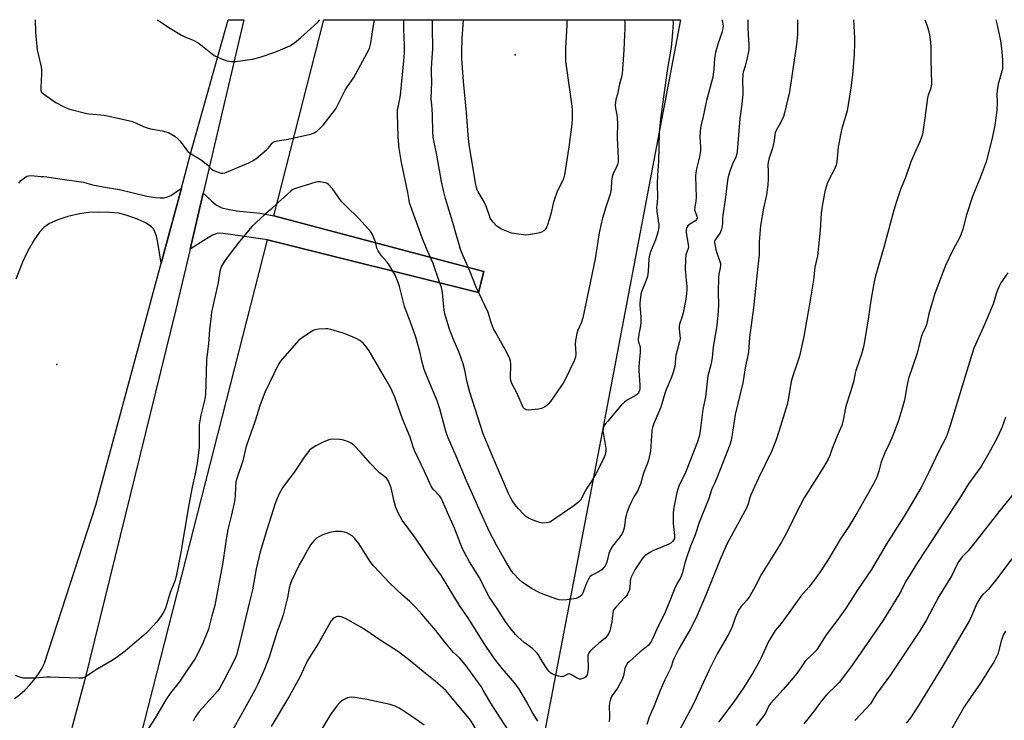
# Model space of a CAD drawing. Units: inches. Extents: x 1189770 to 1195770, y 541457 to 545457.
# Drawn here: x 1194185 to 1194622, y 545146 to 545456 of the extents above; entities that cross this region are included whole.
import ezdxf

# ---------------------------------------------------------------- set-up
doc = ezdxf.new("R2010")
doc.units = ezdxf.units.IN
doc.header["$MEASUREMENT"] = 0
for name, color, linetype in [('ELEV-Spot Elevation', 7, 'Continuous'), ('NTRL-Pasture Land', 2, 'Continuous'), ('TRANS-Driveway', 251, 'Continuous'), ('TRANS-Road', 130, 'Continuous'), ('Undefined', 1, 'Continuous')]:
    doc.layers.add(name, color=color, linetype=linetype)

msp = doc.modelspace()

# ---------------------------------------------------------------- linework, layer by layer
at = {"layer": 'ELEV-Spot Elevation'}
for p in [(1194404.84, 545440.97, 431.21), (1194201.64, 545303.61, 425.62)]:
    msp.add_point(p, dxfattribs=at)
at = {"layer": 'NTRL-Pasture Land'}
msp.add_polyline3d([(1194478.2, 545456.47, 0), (1194442.85, 545270.51, 0), (1194409.41, 545095.87, 0), (1194402.89, 545066.72, 0), (1194397.23, 545064.96, 0), (1194343.61, 545083.86, 0), (1194235.03, 545123.84, 0), (1194295.06, 545358.83, 0), (1194388.7, 545335.58, 0), (1194391.04, 545344.82, 0), (1194297.79, 545369.52, 0), (1194320.01, 545456.48, 0)], close=True, dxfattribs=at)
at = {"layer": 'TRANS-Driveway'}
msp.add_lwpolyline([(1194184.8, 545384.05), (1194185.65, 545385.15), (1194188.32, 545387.15), (1194189.79, 545387.39), (1194191.57, 545387.3), (1194193.15, 545387.15), (1194194.45, 545387.05), (1194195.77, 545386.93), (1194197.11, 545386.78), (1194199.9, 545386.43), (1194202.88, 545386), (1194213.44, 545384.4), (1194217.37, 545383.34), (1194222.14, 545382.37), (1194229.32, 545381.17), (1194241.5, 545378.31), (1194245.33, 545377.63), (1194247.45, 545377.48), (1194249.15, 545377.57), (1194250.71, 545377.9), (1194252.13, 545378.5), (1194256.83, 545381.83), (1194247.86, 545348.61), (1194246.38, 545357.72), (1194245.8, 545360.46), (1194244.92, 545362.92), (1194244.34, 545363.9), (1194243.65, 545364.68), (1194241.18, 545366.33), (1194237.35, 545368.13), (1194232.8, 545369.76), (1194229.08, 545370.66), (1194225.1, 545371.07), (1194220.17, 545371.19), (1194215.6, 545370.98), (1194211.71, 545370.45), (1194206.52, 545369.18), (1194202.07, 545367.75), (1194198.35, 545366.12), (1194196, 545364.57), (1194193.87, 545362.25), (1194191.51, 545358.83), (1194188.75, 545353.97), (1194186.39, 545349.07), (1194183.44, 545341.48)], dxfattribs=at)
msp.add_lwpolyline([(1194260.67, 545354.7), (1194266.51, 545379.62), (1194270.21, 545376.17), (1194272.48, 545374.32), (1194274.73, 545373.16), (1194278.01, 545372.29), (1194281.28, 545371.82), (1194291.84, 545370.75), (1194297.79, 545369.52), (1194391.04, 545344.82), (1194388.7, 545335.58), (1194295.06, 545358.83), (1194278.7, 545361.23), (1194275.31, 545361.76), (1194273.06, 545361.79), (1194270.62, 545360.9), (1194266.74, 545358.67)], close=True, dxfattribs=at)
at = {"layer": 'TRANS-Road'}
msp.add_lwpolyline([(1194182.84, 545155.51), (1194185.19, 545157.33), (1194187.4, 545159.3), (1194189.48, 545161.41), (1194191.4, 545163.67), (1194193.16, 545166.06), (1194194.75, 545168.56), (1194196.16, 545171.17), (1194218.85, 545241.26), (1194247.86, 545348.61), (1194256.83, 545381.83), (1194260.96, 545397.08), (1194277.58, 545456.49), (1194284.55, 545456.49), (1194266.51, 545379.62), (1194260.67, 545354.7), (1194254.4, 545327.99), (1194213.81, 545163.35), (1194208.18, 545142.59)], dxfattribs=at)
at = {"layer": 'Undefined'}
for points, elevation in [([(1194530.16, 545456.46), (1194530.14, 545456.28), (1194530.07, 545449.89), (1194529.68, 545445.55), (1194527.23, 545428.58), (1194526.4, 545423.68), (1194525.9, 545421.36), (1194524.41, 545415.25), (1194523.91, 545413.55), (1194522.81, 545411.02), (1194520.72, 545407.32), (1194520.27, 545406.3), (1194520.07, 545405.46), (1194519.77, 545402.9), (1194519.06, 545399.57), (1194518.66, 545398.21), (1194517.43, 545394.7), (1194517.1, 545393.38), (1194517.01, 545392.2), (1194517.13, 545389.32), (1194517.13, 545385.88), (1194517, 545383.27), (1194516.43, 545378.83), (1194515.05, 545372.94), (1194513.79, 545365.19), (1194513.17, 545357.94), (1194513.06, 545352.19), (1194512.76, 545348.41), (1194511.94, 545341.68), (1194510.6, 545328.79), (1194508.8, 545315.65), (1194508.45, 545309.24), (1194508.16, 545307.66), (1194507.03, 545303.06), (1194505.83, 545295.46), (1194502.51, 545281.43), (1194501.16, 545272.54), (1194500.7, 545269.99), (1194500.08, 545268.02), (1194494.27, 545252.92), (1194493.38, 545250.81), (1194492.2, 545248.55), (1194490.86, 545244.24), (1194486.5, 545233.62), (1194484.69, 545228.05), (1194482.7, 545223.03), (1194480.59, 545216.99), (1194480.16, 545215.61), (1194478.92, 545210.91), (1194478.27, 545209), (1194476.67, 545206.33), (1194475.74, 545204.47), (1194474.78, 545202.29), (1194473.5, 545198.86), (1194471.09, 545193.11), (1194468.37, 545187.57), (1194465.95, 545182.25), (1194465.21, 545180.83), (1194464.45, 545179.73), (1194463.87, 545179.12), (1194460.26, 545176.14), (1194455.55, 545172.03), (1194454.77, 545171.16), (1194454.02, 545169.95), (1194453.59, 545168.91), (1194452.89, 545165.58), (1194452.32, 545163.99), (1194450.32, 545160.2), (1194447.91, 545156.83), (1194447.5, 545156.08), (1194447.18, 545155.27), (1194446.74, 545153.54), (1194446.6, 545152.37), (1194446.76, 545147.92), (1194446.69, 545146.27), (1194446.44, 545145.21)], 420), ([(1194554.99, 545456.46), (1194555.42, 545448.3), (1194555.46, 545446.24), (1194555.26, 545441.2), (1194554.53, 545432.1), (1194553.8, 545426.35), (1194552.11, 545416.13), (1194551.47, 545413.61), (1194549.86, 545408.24), (1194549.41, 545406.26), (1194548.22, 545399.99), (1194547.52, 545393.44), (1194547.26, 545391.99), (1194546.9, 545390.92), (1194546.45, 545389.87), (1194544.16, 545385.76), (1194543.33, 545383.9), (1194542.26, 545380.28), (1194541.11, 545373.84), (1194540.64, 545370.71), (1194540.13, 545363.2), (1194539.01, 545351.77), (1194537.89, 545346.82), (1194537.27, 545340.99), (1194535.16, 545328.56), (1194533.95, 545322.06), (1194533.01, 545316.04), (1194530.96, 545307.37), (1194529.73, 545303.41), (1194528.04, 545298.6), (1194527.28, 545296.03), (1194526.03, 545287.91), (1194525.59, 545285.95), (1194522.61, 545276.22), (1194520.79, 545270.65), (1194520.12, 545268.72), (1194518.8, 545265.42), (1194512.88, 545253.2), (1194509.44, 545245.88), (1194508.96, 545244.56), (1194508.29, 545241.91), (1194507.66, 545240.28), (1194499.79, 545225.89), (1194498.83, 545223.95), (1194495.83, 545217.15), (1194489.55, 545201.43), (1194484.97, 545190.95), (1194482.68, 545186.47), (1194477.55, 545177.64), (1194475.21, 545173.2), (1194474.78, 545172.11), (1194474.24, 545170.01), (1194473.85, 545168.91), (1194471.32, 545163.85), (1194469.17, 545159.06), (1194466.54, 545152.31), (1194464.32, 545147.22), (1194463.27, 545144.09)], 418), ([(1194586.65, 545456.46), (1194587.62, 545453.8), (1194588.27, 545451.66), (1194588.66, 545449.75), (1194589.1, 545446.51), (1194589.24, 545444.56), (1194589.27, 545438.72), (1194589.52, 545428.32), (1194589.43, 545426.68), (1194589.17, 545425.67), (1194588.12, 545423.09), (1194587.8, 545421.86), (1194586.63, 545412.8), (1194585.66, 545406.58), (1194585.26, 545404.74), (1194584.31, 545402.12), (1194582.59, 545398.56), (1194580.46, 545393.54), (1194578.05, 545386.53), (1194575.84, 545381.16), (1194574.03, 545375.95), (1194572.86, 545372.05), (1194568.6, 545356.16), (1194564.65, 545342.34), (1194564.01, 545339.57), (1194562.63, 545332.01), (1194561.67, 545324.81), (1194559.91, 545313.78), (1194559.48, 545311.49), (1194558.58, 545308.14), (1194557.46, 545305.29), (1194555.95, 545300.95), (1194555.66, 545299.84), (1194554.91, 545295.85), (1194554.56, 545294.43), (1194553.54, 545291.03), (1194551.55, 545285.21), (1194551.24, 545283.75), (1194550.58, 545279.64), (1194549.85, 545276.66), (1194547.62, 545271.61), (1194545.58, 545266.43), (1194544.46, 545263.22), (1194543.73, 545261.63), (1194541.67, 545258.06), (1194537.32, 545251.36), (1194533.1, 545244.55), (1194529.64, 545237.97), (1194526.12, 545230.65), (1194523.13, 545225.16), (1194520.89, 545221.35), (1194514.13, 545210.64), (1194511.47, 545205.45), (1194508.97, 545200.95), (1194507.7, 545199.14), (1194505.07, 545196.24), (1194503.99, 545194.7), (1194502.45, 545191.36), (1194501.34, 545187.84), (1194500.79, 545186.54), (1194499.1, 545183.24), (1194494.51, 545175.35), (1194493.28, 545173.03), (1194490.81, 545168.03), (1194485.19, 545155.66), (1194483.86, 545152.89), (1194477.65, 545141.16)], 416), ([(1194618.08, 545456.45), (1194618.75, 545454.12), (1194620.14, 545447.06), (1194620.59, 545443.7), (1194621.02, 545438.7), (1194621.11, 545436.38), (1194621, 545434.67), (1194619.21, 545427.85), (1194618.71, 545425.06), (1194618.59, 545423.42), (1194618.64, 545419.78), (1194618.53, 545416.19), (1194617.62, 545409.81), (1194616.45, 545403.92), (1194613.86, 545393.52), (1194611.16, 545386.36), (1194608.66, 545380.4), (1194607.81, 545378.17), (1194605.14, 545369.97), (1194603.41, 545363.63), (1194602.57, 545361.17), (1194601.98, 545359.85), (1194599.09, 545354.37), (1194595.8, 545347.45), (1194591.06, 545335.12), (1194588.35, 545326.13), (1194587.36, 545321.27), (1194586.96, 545320.21), (1194585.45, 545317.06), (1194584.95, 545315.81), (1194583.12, 545308.19), (1194579.43, 545297.48), (1194578.84, 545294.83), (1194577.55, 545287.83), (1194576.49, 545283.71), (1194575.59, 545280.74), (1194574.81, 545278.43), (1194572.38, 545272.17), (1194571.03, 545269.07), (1194568.82, 545264.4), (1194567.65, 545261.48), (1194567.11, 545259.85), (1194566.24, 545256.3), (1194565.32, 545253.64), (1194563.63, 545250.38), (1194556.89, 545238.43), (1194552.9, 545231.88), (1194549.26, 545226.34), (1194543.53, 545216.94), (1194540.16, 545211.77), (1194538.83, 545209.84), (1194535.15, 545204.95), (1194531.67, 545200.9), (1194527.25, 545194.74), (1194522.82, 545188.86), (1194520.29, 545185.64), (1194518.88, 545183.51), (1194517.98, 545182.06), (1194517.3, 545180.76), (1194513.84, 545173.31), (1194513.06, 545171.78), (1194510.11, 545166.68), (1194506.15, 545160.25), (1194501.83, 545154.02), (1194495.15, 545145.02)], 414), ([(1194623.47, 545344.26), (1194620.4, 545339.91), (1194619.73, 545338.68), (1194618.78, 545336.66), (1194618.25, 545335.03), (1194617.08, 545330.89), (1194616.53, 545329.35), (1194612.63, 545320.27), (1194608.42, 545310.85), (1194607.41, 545308.12), (1194597.89, 545276.59), (1194596.55, 545272.66), (1194596.03, 545271.42), (1194593.05, 545265.54), (1194588.39, 545255.85), (1194585, 545249.12), (1194582.09, 545244.1), (1194577.48, 545236.39), (1194569.41, 545223.87), (1194562.98, 545212.7), (1194556.67, 545203.47), (1194551.36, 545195.26), (1194547.61, 545189.92), (1194542.86, 545183.71), (1194539.13, 545177.83), (1194538.26, 545176.74), (1194537.26, 545175.69), (1194533.47, 545172.12), (1194530.52, 545167.63), (1194529.12, 545165.75), (1194523.83, 545159.54), (1194518.11, 545153.35), (1194517.36, 545152.25), (1194516.05, 545149.34), (1194515.31, 545148.1), (1194511.75, 545143.52)], 412), ([(1194622.47, 545280.1), (1194620.87, 545276.02), (1194618.78, 545271.44), (1194615.78, 545265.64), (1194614.49, 545263.33), (1194611.56, 545258.34), (1194605.95, 545250.66), (1194601.99, 545244.21), (1194594.68, 545233.28), (1194589.94, 545225.72), (1194583.41, 545215.79), (1194579.76, 545210.05), (1194578.25, 545207.56), (1194576.06, 545203.22), (1194575.12, 545201.54), (1194568.02, 545190.06), (1194554.39, 545170.38), (1194552.39, 545167.57), (1194548.69, 545162.72), (1194546.88, 545160.84), (1194544.05, 545158.25), (1194542.87, 545156.97), (1194539.9, 545153.4), (1194537.64, 545150.21), (1194532.93, 545144.37)], 410), ([(1194414.89, 545145.44), (1194412.29, 545149.72), (1194409.89, 545154.25), (1194406.52, 545159.97), (1194404.66, 545162.48), (1194399.24, 545168.68), (1194396.29, 545172.37), (1194395.07, 545174.04), (1194391.13, 545179.91), (1194383.97, 545191.48), (1194380.28, 545196.79), (1194372.18, 545209.9), (1194368.35, 545215.22), (1194360.67, 545226.65), (1194354.81, 545234.64), (1194352.99, 545237.87), (1194351.81, 545240.72), (1194351.17, 545242.9), (1194349.87, 545248.96), (1194348.75, 545251.93), (1194348.34, 545252.67), (1194348.01, 545253.1), (1194347.16, 545253.85), (1194344.77, 545255.54), (1194343.91, 545256.31), (1194340.59, 545259.86), (1194336.52, 545264.5), (1194333.35, 545267.81), (1194332.72, 545268.34), (1194331.81, 545268.93), (1194329.75, 545269.8), (1194328.15, 545270.3), (1194327.03, 545270.45), (1194323.6, 545270.49), (1194322.2, 545270.3), (1194319.78, 545269.26), (1194316.47, 545267.56), (1194314.79, 545266.55), (1194313.72, 545265.61), (1194311.3, 545262.58), (1194307.28, 545256.51), (1194301.67, 545248.91), (1194300.24, 545246.35), (1194299.27, 545244.21), (1194298.48, 545242), (1194294.7, 545230.3), (1194291.8, 545220.57), (1194290, 545213.02), (1194288.33, 545203.68), (1194287.13, 545198.36), (1194283.11, 545181.78), (1194281.22, 545174.75), (1194280.48, 545173.06), (1194275.73, 545163.48), (1194273.68, 545159.96), (1194272.8, 545158.78), (1194270.67, 545156.32), (1194264.73, 545149.77), (1194262.96, 545147.22), (1194262.01, 545145.47)], 420), ([(1194626.95, 545247.62), (1194619.48, 545238.34), (1194615.78, 545233.53), (1194607.21, 545222.68), (1194605.87, 545221.09), (1194603.25, 545218.35), (1194601.52, 545216.09), (1194600.95, 545215.09), (1194598.57, 545210.07), (1194592.89, 545200.71), (1194587.39, 545190.48), (1194584.41, 545185.56), (1194571.05, 545165.57), (1194565.13, 545157.69), (1194563.36, 545154.64), (1194562.47, 545153.26), (1194560.75, 545151.2), (1194555.57, 545145.85)], 408), ([(1194409.09, 545130.48), (1194394.86, 545152.24), (1194393.6, 545154.28), (1194390.78, 545159.26), (1194389.78, 545160.84), (1194386.32, 545165.77), (1194382.75, 545170.57), (1194380.14, 545173.54), (1194377.62, 545175.98), (1194376.65, 545177.01), (1194373.67, 545180.6), (1194369.7, 545185.71), (1194363.47, 545193), (1194360.85, 545195.94), (1194358.01, 545198.73), (1194355.12, 545201.27), (1194349.09, 545206.77), (1194342.2, 545214.15), (1194341.31, 545215.27), (1194340.05, 545217.11), (1194335.53, 545224.34), (1194333.63, 545226.71), (1194332.53, 545227.62), (1194330.24, 545228.95), (1194329.16, 545229.35), (1194327.71, 545229.54), (1194325.06, 545229.58), (1194322.76, 545229.09), (1194319.66, 545228.18), (1194317.8, 545227.3), (1194316.81, 545226.69), (1194315.59, 545225.52), (1194314.15, 545223.74), (1194311.19, 545218.34), (1194309.16, 545214.83), (1194305.75, 545207.73), (1194305.07, 545206.13), (1194304.67, 545204.51), (1194303.91, 545200.34), (1194301.97, 545192.67), (1194301.11, 545190.05), (1194299.33, 545185.28), (1194295.83, 545173.89), (1194293.73, 545168.61), (1194290.79, 545161.98), (1194289.42, 545159.21), (1194283.99, 545149.36), (1194279.06, 545140.76)], 418), ([(1194630.76, 545225.02), (1194618.59, 545208.61), (1194614.81, 545203.98), (1194613.98, 545203.12), (1194612.3, 545201.66), (1194611.46, 545200.61), (1194609.74, 545197.64), (1194607.39, 545192.06), (1194606.48, 545190.18), (1194605.6, 545188.62), (1194594.12, 545169.35), (1194583.8, 545152.47), (1194580.29, 545147.05), (1194578.41, 545144.58)], 406), ([(1194389.9, 545137.91), (1194385.08, 545145.92), (1194376.39, 545156.49), (1194374.11, 545159.03), (1194369.46, 545163.3), (1194364.2, 545167.43), (1194358.33, 545172.24), (1194353.19, 545176.19), (1194349.02, 545178.92), (1194345.48, 545181.13), (1194338.4, 545185.93), (1194336.37, 545187.19), (1194329.62, 545191.07), (1194327.67, 545191.77), (1194326.82, 545191.95), (1194326.26, 545191.97), (1194325.53, 545191.8), (1194324.63, 545191.34), (1194324.03, 545190.84), (1194323.35, 545190.01), (1194317.67, 545180.06), (1194313.47, 545173.64), (1194312.65, 545172.12), (1194309.34, 545165.06), (1194304.81, 545156.69), (1194296.73, 545143.17)], 416), ([(1194622.33, 545185.44), (1194621.56, 545183.91), (1194620.46, 545180.97), (1194619.33, 545176.35), (1194618.98, 545175.23), (1194618.17, 545173.39), (1194617.26, 545171.59), (1194615.45, 545169.06), (1194611.25, 545162.42), (1194606.82, 545156.01), (1194604.07, 545151.84), (1194601.48, 545147.47), (1194597.79, 545140.89)], 404), ([(1194364.54, 545143.74), (1194360.46, 545146.62), (1194355.12, 545150.22), (1194353.4, 545151.31), (1194351.68, 545152.14), (1194349.47, 545152.84), (1194339.17, 545155.16), (1194333.85, 545156.04), (1194332.09, 545156.2), (1194331.27, 545156.07), (1194330.48, 545155.81), (1194328.19, 545154.74), (1194327.08, 545153.83), (1194325.92, 545152.51), (1194323.05, 545148.51), (1194318.6, 545141.07)], 414)]:
    msp.add_lwpolyline(points, dxfattribs=dict(at, elevation=elevation))
for points in [[(1194496.59, 545456.47, 424), (1194496.67, 545456.22, 424), (1194497.08, 545454.53, 424), (1194497.13, 545453.71, 424), (1194497.06, 545452.83, 424), (1194496.7, 545451.11, 424), (1194494.81, 545445.58, 424), (1194493.75, 545441.98, 424), (1194493.29, 545439.24, 424), (1194493.02, 545434.73, 424), (1194492.51, 545430.95, 424), (1194489.75, 545420.69, 424), (1194488.26, 545413.61, 424), (1194487.13, 545408.7, 424), (1194486.95, 545406.69, 424), (1194486.85, 545404.38, 424), (1194487.16, 545400.08, 424), (1194487.12, 545398.39, 424), (1194486.71, 545395.65, 424), (1194485.31, 545390.31, 424), (1194485.02, 545388.55, 424), (1194484.92, 545387.15, 424), (1194485.17, 545377.73, 424), (1194485.04, 545376.19, 424), (1194484.56, 545373.32, 424), (1194484.5, 545372.2, 424), (1194484.69, 545371.38, 424), (1194485.55, 545369.34, 424), (1194485.62, 545368.62, 424), (1194485.39, 545367.9, 424), (1194484.9, 545367.34, 424), (1194482.31, 545365.78, 424), (1194481.48, 545365.1, 424), (1194481.04, 545364.41, 424), (1194480.79, 545363.63, 424), (1194480.74, 545362.52, 424), (1194480.86, 545361.09, 424), (1194481.7, 545356.88, 424), (1194481.81, 545355.78, 424), (1194481.66, 545354.99, 424), (1194480.64, 545352.31, 424), (1194480.42, 545350.26, 424), (1194480.31, 545345.79, 424), (1194481.03, 545338.04, 424), (1194481.05, 545336.88, 424), (1194480.94, 545335.13, 424), (1194480.59, 545332.54, 424), (1194479.43, 545326.47, 424), (1194478.89, 545324.53, 424), (1194477.86, 545321.56, 424), (1194477.65, 545320.73, 424), (1194477.6, 545319.3, 424), (1194478.01, 545316.68, 424), (1194478.07, 545314.97, 424), (1194477.85, 545313.83, 424), (1194476.84, 545310.41, 424), (1194476.39, 545308.41, 424), (1194476.09, 545306.68, 424), (1194475.89, 545304.14, 424), (1194475.68, 545302.74, 424), (1194474.84, 545299.65, 424), (1194474.31, 545298.05, 424), (1194471.71, 545292.05, 424), (1194471.22, 545290.75, 424), (1194469.54, 545284.77, 424), (1194466.48, 545277.44, 424), (1194465.86, 545275.76, 424), (1194465.56, 545274.36, 424), (1194465.31, 545272.07, 424), (1194464.9, 545265.16, 424), (1194464.04, 545261.23, 424), (1194463.57, 545259.85, 424), (1194461.8, 545255.41, 424), (1194460.44, 545250.62, 424), (1194459.97, 545249.27, 424), (1194459.26, 545247.75, 424), (1194457.56, 545244.91, 424), (1194456.51, 545242.83, 424), (1194455.54, 545240.71, 424), (1194454.44, 545237.81, 424), (1194454.09, 545236.74, 424), (1194453.82, 545235.6, 424), (1194453.2, 545231.02, 424), (1194452.84, 545229.68, 424), (1194452.3, 545228.7, 424), (1194451.04, 545226.82, 424), (1194448.08, 545223.09, 424), (1194447.28, 545221.88, 424), (1194446.51, 545219.84, 424), (1194445.6, 545215.99, 424), (1194445.31, 545215.25, 424), (1194444.81, 545214.34, 424), (1194444.11, 545213.44, 424), (1194443.28, 545212.67, 424), (1194442.1, 545211.93, 424), (1194439.04, 545210.3, 424), (1194438.36, 545209.82, 424), (1194437.97, 545209.43, 424), (1194437.37, 545208.48, 424), (1194436.5, 545206.65, 424), (1194434.93, 545202.33, 424), (1194434.41, 545201.44, 424), (1194433.93, 545200.9, 424), (1194433.02, 545200.31, 424), (1194431.93, 545199.96, 424), (1194427.8, 545199.29, 424), (1194426.08, 545199.19, 424), (1194424.47, 545199.36, 424), (1194423.37, 545199.62, 424), (1194418.03, 545201.45, 424), (1194415.86, 545202.45, 424), (1194412.13, 545204.36, 424), (1194407.95, 545207.19, 424), (1194406.62, 545208.36, 424), (1194404.17, 545210.91, 424), (1194403.43, 545211.82, 424), (1194402.65, 545213.04, 424), (1194400.28, 545217.04, 424), (1194396.65, 545223.48, 424), (1194393.58, 545229.41, 424), (1194388.89, 545239.56, 424), (1194386.77, 545244.58, 424), (1194383.24, 545252.11, 424), (1194378.8, 545262.98, 424), (1194375.19, 545271.13, 424), (1194374.36, 545273.51, 424), (1194371.46, 545283.94, 424), (1194370.32, 545287.49, 424), (1194369.6, 545289.37, 424), (1194365.45, 545299.25, 424), (1194364.6, 545301.45, 424), (1194363.68, 545304.73, 424), (1194362.57, 545309.34, 424), (1194360.78, 545315.79, 424), (1194358.51, 545322.35, 424), (1194355.85, 545329.4, 424), (1194355.35, 545331.11, 424), (1194353.6, 545338.24, 424), (1194352.96, 545340.02, 424), (1194351.6, 545343.26, 424), (1194350.63, 545345.03, 424), (1194348.67, 545348.25, 424), (1194347.97, 545349.17, 424), (1194345.59, 545351.8, 424), (1194344.2, 545353.98, 424), (1194343.6, 545355.27, 424), (1194342.91, 545358.01, 424), (1194342.55, 545359.09, 424), (1194341.57, 545361.22, 424), (1194340.82, 545362.47, 424), (1194339.68, 545363.81, 424), (1194335.5, 545368.38, 424), (1194330.22, 545373.46, 424), (1194328.05, 545375.72, 424), (1194326.96, 545377.02, 424), (1194324.73, 545380.39, 424), (1194323.86, 545381.53, 424), (1194322.09, 545383.39, 424), (1194321.44, 545383.9, 424), (1194320.96, 545384.14, 424), (1194319.9, 545384.39, 424), (1194318.49, 545384.55, 424), (1194317.37, 545384.58, 424), (1194316.52, 545384.46, 424), (1194307.44, 545381.59, 424), (1194306.35, 545381.15, 424), (1194305.37, 545380.51, 424), (1194299.8, 545375.51, 424), (1194296.67, 545372.54, 424), (1194293.82, 545370.1, 424), (1194288.09, 545364.86, 424), (1194282.09, 545357.45, 424), (1194277.64, 545351.63, 424), (1194275.82, 545349.09, 424), (1194274.71, 545347.2, 424), (1194274.19, 545345.94, 424), (1194273.92, 545344.88, 424), (1194273.22, 545340.01, 424), (1194270.61, 545328.7, 424), (1194270.25, 545326.94, 424), (1194269.99, 545325.17, 424), (1194269.27, 545318.95, 424), (1194268.88, 545312.96, 424), (1194268.02, 545305.75, 424), (1194267.72, 545294.95, 424), (1194267.51, 545290.26, 424), (1194267.07, 545287.62, 424), (1194265.41, 545281.24, 424), (1194264.75, 545277.01, 424), (1194264.66, 545275.58, 424), (1194264.76, 545271.8, 424), (1194264.74, 545267.02, 424), (1194263.84, 545259.69, 424), (1194262.95, 545255.16, 424), (1194261.62, 545249.24, 424), (1194260.1, 545241.43, 424), (1194256.47, 545219.57, 424), (1194254.72, 545210.53, 424), (1194254.08, 545208.05, 424), (1194251.94, 545202.56, 424), (1194249.91, 545196.07, 424), (1194249.17, 545194.24, 424), (1194248.53, 545193.03, 424), (1194247.72, 545191.84, 424), (1194245.74, 545189.34, 424), (1194244.35, 545187.81, 424), (1194241.48, 545184.8, 424), (1194240.2, 545183.57, 424), (1194231.84, 545176.6, 424), (1194228.53, 545174.06, 424), (1194226.55, 545172.72, 424), (1194218.81, 545168.14, 424), (1194214.61, 545165.27, 424), (1194213.68, 545164.82, 424), (1194212.97, 545164.64, 424), (1194211.53, 545164.57, 424), (1194207.16, 545164.65, 424), (1194202.71, 545164.92, 424), (1194198.66, 545165.04, 424), (1194197.21, 545164.98, 424), (1194192.27, 545164.55, 424), (1194188.55, 545164.54, 424), (1194186.84, 545164.62, 424), (1194185.19, 545165.02, 424), (1194183.33, 545165.75, 424)], [(1194192.01, 545456.5, 424), (1194192.15, 545450.98, 424), (1194192.92, 545442.94, 424), (1194193.39, 545440.56, 424), (1194194.47, 545436.23, 424), (1194194.73, 545434.54, 424), (1194194.82, 545432.28, 424), (1194194.44, 545426.42, 424), (1194194.55, 545425.04, 424), (1194194.84, 545424.36, 424), (1194195.62, 545423.56, 424), (1194200.22, 545420.34, 424), (1194201.48, 545419.6, 424), (1194204.33, 545418.12, 424), (1194206.7, 545417.03, 424), (1194214.91, 545414.91, 424), (1194216, 545414.75, 424), (1194222.54, 545414.16, 424), (1194233.45, 545411.81, 424), (1194235.14, 545411.3, 424), (1194240.05, 545409.13, 424), (1194241.68, 545408.5, 424), (1194243.08, 545408.17, 424), (1194248.28, 545407.28, 424), (1194249.99, 545406.83, 424), (1194251.09, 545406.42, 424), (1194253.91, 545404.79, 424), (1194255.31, 545403.74, 424), (1194256.24, 545402.65, 424), (1194259.18, 545398.73, 424), (1194259.74, 545398.08, 424), (1194260.39, 545397.52, 424), (1194265.55, 545394.3, 424), (1194267.25, 545393.11, 424), (1194268.4, 545392.17, 424), (1194270.2, 545390.29, 424), (1194270.89, 545389.78, 424), (1194271.94, 545389.31, 424), (1194273.6, 545388.75, 424), (1194274.43, 545388.53, 424), (1194275.26, 545388.44, 424)], [(1194508.05, 545456.46, 422), (1194508.1, 545453.07, 422), (1194508.25, 545449.58, 422), (1194508.55, 545445.64, 422), (1194508.48, 545443.08, 422), (1194508.32, 545441.66, 422), (1194507.87, 545439.64, 422), (1194506.94, 545435.92, 422), (1194506.09, 545433.3, 422), (1194505.86, 545432.16, 422), (1194505.77, 545429.36, 422), (1194505.96, 545425.11, 422), (1194505.94, 545423.28, 422), (1194505.45, 545419, 422), (1194504.58, 545412.73, 422), (1194503.41, 545398.1, 422), (1194503.16, 545396.99, 422), (1194502.71, 545395.61, 422), (1194501.28, 545392.41, 422), (1194500.06, 545389.37, 422), (1194499.4, 545386.87, 422), (1194499.11, 545385.15, 422), (1194498.21, 545377.81, 422), (1194496.97, 545369.8, 422), (1194496.86, 545368.66, 422), (1194496.81, 545366.03, 422), (1194496.45, 545363.56, 422), (1194496.2, 545362.78, 422), (1194495.95, 545362.29, 422), (1194493.99, 545359.54, 422), (1194493.62, 545358.87, 422), (1194493.38, 545358.16, 422), (1194493.34, 545357.63, 422), (1194493.42, 545356.8, 422), (1194493.86, 545354.55, 422), (1194494.29, 545353.16, 422), (1194495.76, 545349.31, 422), (1194495.94, 545348.48, 422), (1194495.97, 545347.66, 422), (1194495.86, 545346.54, 422), (1194495.28, 545343.72, 422), (1194495.14, 545342.25, 422), (1194494.94, 545335.72, 422), (1194495.04, 545329.98, 422), (1194494.78, 545325.3, 422), (1194494.16, 545319.94, 422), (1194492.75, 545311.41, 422), (1194492.24, 545306.55, 422), (1194491.66, 545303.53, 422), (1194490.41, 545298.57, 422), (1194489.27, 545289.28, 422), (1194488.15, 545283.69, 422), (1194487.31, 545276.62, 422), (1194486.84, 545273.12, 422), (1194486.58, 545271.78, 422), (1194485.77, 545269.39, 422), (1194480.8, 545256.55, 422), (1194480.09, 545254.95, 422), (1194478.21, 545251.33, 422), (1194477.5, 545249.74, 422), (1194477.03, 545248.38, 422), (1194476.68, 545246.95, 422), (1194475.33, 545240.29, 422), (1194475, 545238.01, 422), (1194475.01, 545233.12, 422), (1194475.62, 545227.87, 422), (1194475.62, 545227.01, 422), (1194475.52, 545226.48, 422), (1194475.2, 545225.75, 422), (1194474.87, 545225.33, 422), (1194474.03, 545224.6, 422), (1194473.1, 545223.98, 422), (1194472.06, 545223.49, 422), (1194465.9, 545221.01, 422), (1194464.89, 545220.49, 422), (1194463.7, 545219.73, 422), (1194462.56, 545218.9, 422), (1194461.95, 545218.35, 422), (1194461.07, 545217.31, 422), (1194460.28, 545216.17, 422), (1194458.04, 545212.55, 422), (1194456.79, 545210.29, 422), (1194456.17, 545209.01, 422), (1194456, 545208.48, 422), (1194455.88, 545207.7, 422), (1194455.81, 545204.53, 422), (1194455.5, 545203.42, 422), (1194454.9, 545202.11, 422), (1194454.41, 545201.38, 422), (1194453.66, 545200.48, 422), (1194449.51, 545196, 422), (1194448.71, 545194.95, 422), (1194448.37, 545194.31, 422), (1194448.15, 545193.43, 422), (1194447.94, 545190.99, 422), (1194447.71, 545189.57, 422), (1194446.82, 545185.62, 422), (1194446.35, 545184.28, 422), (1194445.72, 545183.35, 422), (1194444.75, 545182.29, 422), (1194441.83, 545179.87, 422), (1194439.05, 545177.39, 422), (1194438.01, 545176.37, 422), (1194437.39, 545175.51, 422), (1194437.18, 545174.89, 422), (1194437.08, 545174.06, 422), (1194437.25, 545169.14, 422), (1194437.15, 545167.46, 422), (1194436.81, 545166.12, 422), (1194436.42, 545165.39, 422), (1194436.08, 545164.99, 422), (1194435.62, 545164.68, 422), (1194434.83, 545164.35, 422), (1194434, 545164.17, 422), (1194433.44, 545164.16, 422), (1194432.4, 545164.51, 422), (1194429.93, 545166.03, 422), (1194428.97, 545166.43, 422), (1194428.27, 545166.33, 422), (1194426.38, 545165.36, 422), (1194425.88, 545165.24, 422), (1194425.35, 545165.22, 422), (1194424.25, 545165.43, 422), (1194422.58, 545165.95, 422), (1194421.5, 545166.37, 422), (1194420.76, 545166.78, 422), (1194420.14, 545167.33, 422), (1194419.28, 545168.46, 422), (1194417.08, 545171.81, 422), (1194415.46, 545174.65, 422), (1194414.73, 545175.59, 422), (1194412.63, 545177.68, 422), (1194408.94, 545180.31, 422), (1194406.02, 545182.86, 422), (1194405.05, 545183.92, 422), (1194402.5, 545187.04, 422), (1194400.81, 545189.39, 422), (1194397.17, 545195.02, 422), (1194393.35, 545200.7, 422), (1194388.91, 545209.3, 422), (1194384.63, 545216.1, 422), (1194382.36, 545220.32, 422), (1194381.61, 545221.94, 422), (1194378.02, 545231, 422), (1194374.86, 545237.96, 422), (1194372.86, 545242.77, 422), (1194372.05, 545244.34, 422), (1194371.43, 545245.32, 422), (1194368.8, 545248.07, 422), (1194368.08, 545248.99, 422), (1194367.62, 545249.74, 422), (1194364.68, 545256.2, 422), (1194360.31, 545265.45, 422), (1194359.68, 545267.12, 422), (1194358.34, 545271.42, 422), (1194354.93, 545279.51, 422), (1194351.47, 545289.09, 422), (1194349.73, 545293.14, 422), (1194347.4, 545297.35, 422), (1194340.13, 545309.63, 422), (1194339.02, 545311.3, 422), (1194337.48, 545313.06, 422), (1194336.62, 545313.85, 422), (1194335.93, 545314.33, 422), (1194334.71, 545315.02, 422), (1194333.42, 545315.62, 422), (1194328.62, 545317.48, 422), (1194323.2, 545319.09, 422), (1194321.76, 545319.42, 422), (1194320.9, 545319.48, 422), (1194317.78, 545319.25, 422), (1194316.1, 545318.98, 422), (1194315.32, 545318.67, 422), (1194314.08, 545317.93, 422), (1194309.96, 545315.17, 422), (1194308.83, 545314.26, 422), (1194300.81, 545305.07, 422), (1194299.72, 545303.49, 422), (1194293.91, 545291.16, 422), (1194291.85, 545285.78, 422), (1194289.41, 545278.24, 422), (1194285.83, 545268.17, 422), (1194285.44, 545266.79, 422), (1194284.07, 545260.92, 422), (1194281.39, 545253.1, 422), (1194281.06, 545251.46, 422), (1194280.8, 545249.53, 422), (1194280.66, 545245.31, 422), (1194280.36, 545242.82, 422), (1194279.1, 545237.02, 422), (1194277.51, 545230.44, 422), (1194276.64, 545226.2, 422), (1194275.16, 545215.82, 422), (1194273.79, 545208.07, 422), (1194272.82, 545203.36, 422), (1194271.69, 545196.77, 422), (1194270.4, 545192.27, 422), (1194268.89, 545186.35, 422), (1194266.08, 545179.31, 422), (1194262.9, 545173.33, 422), (1194259.37, 545168.13, 422), (1194255.9, 545162.83, 422), (1194252.23, 545158.27, 422), (1194249.92, 545154.95, 422), (1194245.38, 545147.14, 422), (1194240.45, 545139.62, 422)], [(1194246.17, 545456.49, 422), (1194246.88, 545455.95, 422), (1194252, 545452.53, 422), (1194256.83, 545449.68, 422), (1194258.42, 545448.88, 422), (1194262, 545447.4, 422), (1194264.32, 545446.19, 422), (1194265.47, 545445.35, 422), (1194269.85, 545441.74, 422), (1194271.45, 545440.6, 422), (1194274.61, 545439.17, 422), (1194277.04, 545438.26, 422), (1194279.08, 545437.96, 422), (1194280.85, 545437.91, 422), (1194288.45, 545438.97, 422), (1194291.77, 545439.86, 422), (1194297.92, 545441.97, 422), (1194299.84, 545442.7, 422), (1194304.91, 545444.94, 422), (1194307.05, 545446.22, 422), (1194309.62, 545448.4, 422), (1194317.15, 545455.25, 422), (1194318.19, 545456.48, 422)], [(1194275.26, 545388.44, 424), (1194276.1, 545388.6, 424), (1194276.92, 545388.9, 424), (1194286.8, 545393.09, 424), (1194288.4, 545393.86, 424), (1194289.82, 545394.88, 424), (1194294.58, 545398.74, 424), (1194295.39, 545399.55, 424), (1194297.16, 545401.77, 424), (1194297.56, 545402.14, 424), (1194298.12, 545402.44, 424), (1194299.51, 545402.78, 424), (1194304.17, 545403.48, 424), (1194314.05, 545405.81, 424), (1194315.74, 545406.32, 424), (1194316.25, 545406.59, 424), (1194316.95, 545407.11, 424), (1194318.71, 545408.72, 424), (1194319.75, 545409.79, 424), (1194324.29, 545415.61, 424), (1194325.31, 545417.03, 424), (1194329.54, 545425.23, 424), (1194330.29, 545426.45, 424), (1194333.28, 545430.91, 424), (1194339.31, 545441.74, 424), (1194340.27, 545443.79, 424), (1194340.92, 545446.06, 424), (1194341.71, 545452.14, 424), (1194342.57, 545456.48, 424)], [(1194417.16, 545233.36, 426), (1194416.6, 545233.4, 426), (1194415.74, 545233.59, 426), (1194412.09, 545234.93, 426), (1194410.75, 545235.57, 426), (1194409.51, 545236.38, 426), (1194408.41, 545237.36, 426), (1194406.23, 545239.83, 426), (1194404.93, 545241.44, 426), (1194403.55, 545243.32, 426), (1194402.8, 545244.6, 426), (1194401.94, 545246.5, 426), (1194394.35, 545264.03, 426), (1194390.64, 545272.92, 426), (1194384.78, 545291.4, 426), (1194383.6, 545295.86, 426), (1194382.55, 545301.18, 426), (1194381.89, 545303.88, 426), (1194379.99, 545308.97, 426), (1194377.77, 545313.93, 426), (1194376.62, 545316.88, 426), (1194375.74, 545319.37, 426), (1194373.99, 545325.12, 426), (1194373.42, 545327.63, 426), (1194372.61, 545335.59, 426), (1194372.4, 545337.01, 426), (1194372.19, 545337.78, 426), (1194371.31, 545340.15, 426), (1194368.6, 545348.45, 426), (1194365.62, 545355.13, 426), (1194363.72, 545359.72, 426), (1194358.08, 545375.29, 426), (1194357.85, 545376.27, 426), (1194357.27, 545379.93, 426), (1194354.45, 545393.21, 426), (1194353.44, 545399.42, 426), (1194352.95, 545404.6, 426), (1194352.76, 545414.72, 426), (1194352.78, 545416.75, 426), (1194352.93, 545417.76, 426), (1194353.73, 545421.39, 426), (1194353.98, 545423.1, 426), (1194355.47, 545438.19, 426), (1194355.74, 545441.84, 426), (1194355.79, 545445.16, 426), (1194355.57, 545452.24, 426), (1194355.59, 545455.69, 426), (1194355.62, 545456.48, 426)], [(1194410.8, 545283.4, 428), (1194409.97, 545283.46, 428), (1194409.51, 545283.63, 428), (1194408.97, 545284.05, 428), (1194408.51, 545284.64, 428), (1194407.99, 545285.67, 428), (1194405.85, 545290.77, 428), (1194403.4, 545295.19, 428), (1194402.97, 545296.49, 428), (1194402.79, 545297.58, 428), (1194402.96, 545303.86, 428), (1194402.8, 545305.09, 428), (1194402.47, 545306.13, 428), (1194401.04, 545309.27, 428), (1194396.26, 545317.6, 428), (1194395.3, 545319.41, 428), (1194394.42, 545321.77, 428), (1194392.86, 545326.63, 428), (1194387.63, 545337.98, 428), (1194384.97, 545344.76, 428), (1194381.7, 545352.11, 428), (1194380.71, 545354.69, 428), (1194380, 545356.88, 428), (1194378.82, 545360.75, 428), (1194377.19, 545366.61, 428), (1194373.96, 545377.27, 428), (1194373.05, 545380.81, 428), (1194372.22, 545384.8, 428), (1194370.11, 545396.5, 428), (1194368.81, 545403, 428), (1194368.6, 545404.39, 428), (1194368.41, 545406.87, 428), (1194368.29, 545414.04, 428), (1194368.09, 545417.19, 428), (1194367.7, 545421.48, 428), (1194367.94, 545428.75, 428), (1194367.8, 545433.11, 428), (1194367.82, 545434.85, 428), (1194368.03, 545439.57, 428), (1194368.4, 545443.42, 428), (1194368.19, 545452.94, 428), (1194368.22, 545455.83, 428), (1194368.27, 545456.48, 428)], [(1194409.67, 545361, 430), (1194405.29, 545361.5, 430), (1194403.28, 545361.9, 430), (1194398.86, 545363.67, 430), (1194397.62, 545364.34, 430), (1194396.73, 545365, 430), (1194395.03, 545366.9, 430), (1194393.88, 545368.5, 430), (1194393.45, 545369.52, 430), (1194392.34, 545373, 430), (1194391.73, 545374.56, 430), (1194390.66, 545376.53, 430), (1194388.45, 545380.21, 430), (1194388.03, 545381.1, 430), (1194387.75, 545382.07, 430), (1194387.49, 545383.42, 430), (1194384.65, 545400.16, 430), (1194384.34, 545402.42, 430), (1194384.03, 545405.51, 430), (1194383.38, 545415.33, 430), (1194381.96, 545429.16, 430), (1194381.3, 545439.23, 430), (1194381.25, 545442.19, 430), (1194381.36, 545447.97, 430), (1194381.98, 545456.48, 430)], [(1194427.74, 545456.47, 430), (1194427.81, 545456.11, 430), (1194427.89, 545455.24, 430), (1194427.86, 545454.08, 430), (1194427.16, 545443.89, 430), (1194427.27, 545438, 430), (1194427.49, 545436, 430), (1194430, 545418.13, 430), (1194430.18, 545416.12, 430), (1194430.24, 545412.38, 430), (1194430.07, 545410.13, 430), (1194428.74, 545400.02, 430), (1194426.81, 545387.78, 430), (1194426.27, 545386.02, 430), (1194423.43, 545379.93, 430), (1194422.35, 545376.96, 430), (1194421.78, 545375.03, 430), (1194420.71, 545370.27, 430), (1194419.31, 545365.49, 430), (1194418.79, 545364.43, 430), (1194418.14, 545363.45, 430), (1194417.55, 545362.86, 430), (1194416.65, 545362.33, 430), (1194415.84, 545362.06, 430), (1194414.38, 545361.74, 430), (1194410.84, 545361.09, 430), (1194409.67, 545361, 430)], [(1194453.42, 545456.47, 428), (1194453.5, 545455.33, 428), (1194453.52, 545452.65, 428), (1194453.42, 545449.66, 428), (1194453.05, 545443.09, 428), (1194452.31, 545432.43, 428), (1194452.05, 545431.03, 428), (1194451.22, 545427.96, 428), (1194450.24, 545423.51, 428), (1194449.61, 545421.12, 428), (1194449.32, 545418.62, 428), (1194449.37, 545417.22, 428), (1194449.96, 545414.39, 428), (1194450.24, 545410.99, 428), (1194450.09, 545403.98, 428), (1194450.63, 545395.3, 428), (1194450.54, 545393.53, 428), (1194450.31, 545392.37, 428), (1194450.05, 545391.54, 428), (1194448.44, 545388.18, 428), (1194447.96, 545386.81, 428), (1194447.68, 545385.12, 428), (1194447.42, 545381.39, 428), (1194447.03, 545379.14, 428), (1194445.12, 545373.45, 428), (1194443.57, 545368.46, 428), (1194443.14, 545366.8, 428), (1194442.19, 545362.05, 428), (1194440.36, 545350.52, 428), (1194434.92, 545324.35, 428), (1194434.28, 545322.4, 428), (1194432.64, 545318.79, 428), (1194432.24, 545317.42, 428), (1194431.7, 545314.22, 428), (1194431.55, 545312.75, 428), (1194431.76, 545308.42, 428), (1194431.62, 545306.88, 428), (1194431.04, 545305.26, 428), (1194429.21, 545301.2, 428), (1194427.74, 545298.19, 428), (1194426.17, 545295.31, 428), (1194425.23, 545293.83, 428), (1194420.52, 545287.21, 428), (1194419.61, 545286.06, 428), (1194419, 545285.49, 428), (1194418.09, 545284.85, 428), (1194416.63, 545284.09, 428), (1194415.2, 545283.81, 428), (1194410.8, 545283.4, 428)], [(1194474.89, 545456.47, 426), (1194474.93, 545454.91, 426), (1194474.58, 545449.04, 426), (1194474.03, 545444.25, 426), (1194472.46, 545434.93, 426), (1194470.95, 545424.38, 426), (1194469.43, 545412.6, 426), (1194468.81, 545406.31, 426), (1194468.42, 545393.83, 426), (1194467.99, 545387.62, 426), (1194467.84, 545383.78, 426), (1194467.84, 545382.31, 426), (1194468.08, 545378.96, 426), (1194468.07, 545377.51, 426), (1194467.95, 545375.77, 426), (1194467.68, 545374.06, 426), (1194467.62, 545373.25, 426), (1194467.91, 545370.38, 426), (1194468.64, 545365.48, 426), (1194468.66, 545364.47, 426), (1194468.29, 545362.77, 426), (1194467.09, 545358.83, 426), (1194464.98, 545353.65, 426), (1194464.45, 545352.07, 426), (1194464.16, 545350.46, 426), (1194463.84, 545344.89, 426), (1194463.57, 545342.63, 426), (1194463.05, 545340.95, 426), (1194460.97, 545335.89, 426), (1194460.69, 545334.76, 426), (1194460.32, 545332.12, 426), (1194460.22, 545330.95, 426), (1194460.23, 545329.81, 426), (1194460.7, 545324.77, 426), (1194460.69, 545322.26, 426), (1194460.54, 545320.84, 426), (1194459.75, 545317.06, 426), (1194459.51, 545314.56, 426), (1194459.6, 545313.49, 426), (1194460.28, 545311.51, 426), (1194460.42, 545310.23, 426), (1194460.37, 545309.1, 426), (1194459.85, 545304.49, 426), (1194459.73, 545302.71, 426), (1194459.77, 545300.94, 426), (1194460.16, 545294.48, 426), (1194460.13, 545293.01, 426), (1194460, 545292.16, 426), (1194459.74, 545291.4, 426), (1194459.48, 545290.94, 426), (1194458.77, 545290.19, 426), (1194457.83, 545289.57, 426), (1194454.33, 545287.64, 426), (1194453.43, 545286.94, 426), (1194451.97, 545285.55, 426), (1194450.6, 545284.05, 426), (1194445.96, 545278.48, 426), (1194444.89, 545277.15, 426), (1194444.28, 545276.22, 426), (1194443.91, 545275.17, 426), (1194443.82, 545274.05, 426), (1194444.01, 545272.61, 426), (1194445.13, 545266.34, 426), (1194445.14, 545265.23, 426), (1194444.77, 545263.66, 426), (1194444.17, 545262.1, 426), (1194440.74, 545255.19, 426), (1194438.67, 545251.6, 426), (1194436.98, 545249.26, 426), (1194436.2, 545248.03, 426), (1194435.51, 545246.76, 426), (1194434.45, 545244.45, 426), (1194433.88, 545243.5, 426), (1194432.86, 545242.5, 426), (1194430.55, 545240.7, 426), (1194421.01, 545234.15, 426), (1194420.24, 545233.77, 426), (1194419.71, 545233.61, 426), (1194418.58, 545233.44, 426), (1194417.16, 545233.36, 426)]]:
    msp.add_polyline3d(points, dxfattribs=at)

doc.saveas('drawing.dxf')
